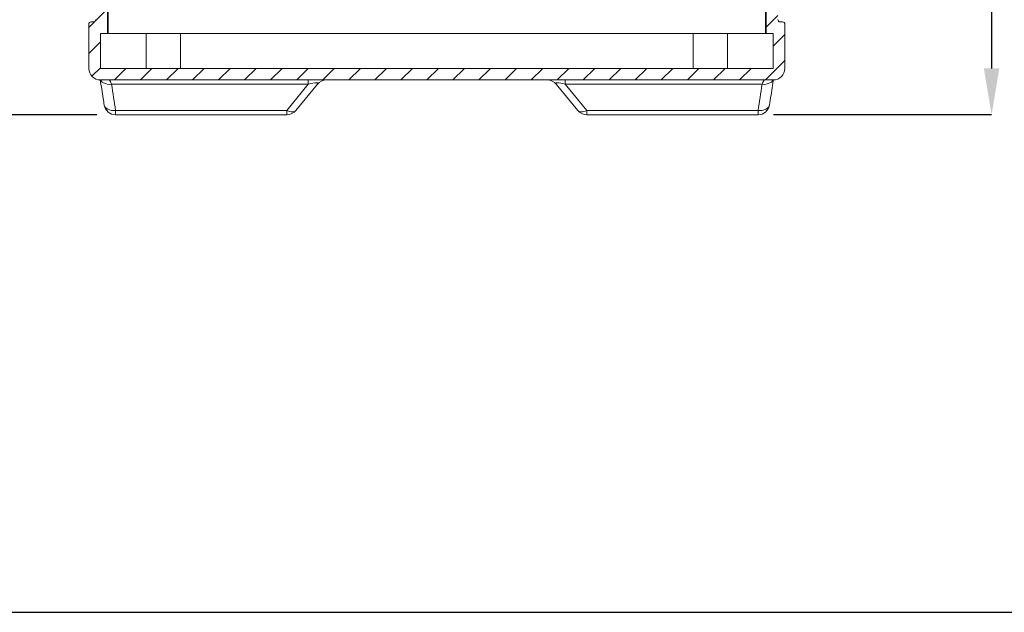
# Model space of a CAD drawing. Units: millimetres. Extents: x 17294 to 38294, y 6848 to 21698.
# Drawn here: x 18927 to 21048, y 6848 to 8126 of the extents above; entities that cross this region are included whole.
import ezdxf

# ---------------------------------------------------------------- set-up
doc = ezdxf.new("R2010")
doc.units = ezdxf.units.MM
doc.header["$LTSCALE"] = 50
doc.header["$MEASUREMENT"] = 0
doc.layers.get('0').update_dxf_attribs({"linetype": 'CONTINUOUS'})
doc.layers.add('A0N050', color=7, linetype='CONTINUOUS')
doc.layers.add('MITTAVIIVA', color=5, linetype='CONTINUOUS')

msp = doc.modelspace()

# ---------------------------------------------------------------- hatches: boundary and pattern name
at = {"linetype": 'Continuous', "lineweight": 0}
h = msp.add_hatch(dxfattribs=at)
h.set_pattern_fill('ANSI31', scale=12.5, style=0)
h.set_pattern_definition([(45, (18410.946, 6546.615), (-28.0633, 28.0633), [])])
edge = h.paths.add_edge_path(flags=0)
edge.add_arc((20590.5, 9003.4), 7.5, 180, 270)
edge.add_line((20590.5, 8995.9), (20758, 8995.9))
edge.add_line((20758, 8995.9), (20770.5, 8983.4))
edge.add_line((20770.5, 8983.4), (20770.5, 8972.1))
edge.add_arc((20778, 8972.1), 7.5, 180, 270)
edge.add_line((20778, 8964.6), (20895.5, 8964.6))
edge.add_line((20895.5, 8964.6), (20908, 8952.1))
edge.add_line((20908, 8952.1), (20908, 8789.6))
edge.add_line((20908, 8789.6), (20895.5, 8777.1))
edge.add_line((20895.5, 8777.1), (20778, 8777.1))
edge.add_arc((20778, 8769.6), 7.5, 450, 540)
edge.add_line((20770.5, 8769.6), (20770.5, 8758.4))
edge.add_line((20770.5, 8758.4), (20758, 8745.9))
edge.add_line((20758, 8745.9), (20590.5, 8745.9))
edge.add_arc((20590.5, 8738.4), 7.5, 450, 540)
edge.add_line((20583, 8738.4), (20583, 8733.4))
edge.add_arc((20570.5, 8733.4), 12.5, 270, 360, ccw=False)
edge.add_line((20570.5, 8720.9), (20568, 8720.9))
edge.add_arc((20568, 8713.4), 7.5, 450, 540)
edge.add_line((20560.5, 8713.4), (20560.5, 8125.9))
edge.add_arc((20565.5, 8125.9), 5, 180, 270)
edge.add_line((20565.5, 8120.9), (20570.5, 8120.9))
edge.add_arc((20570.5, 8115.9), 5, 360, 450, ccw=False)
edge.add_line((20575.5, 8115.9), (20575.5, 8020.9))
edge.add_arc((20550.5, 8020.9), 25, 270, 360, ccw=False)
edge.add_line((20550.5, 7995.9), (19100.5, 7995.9))
edge.add_arc((19100.5, 8020.9), 25, 180, 270, ccw=False)
edge.add_line((19075.5, 8020.9), (19075.5, 8115.9))
edge.add_arc((19080.5, 8115.9), 5, 450, 540, ccw=False)
edge.add_line((19080.5, 8120.9), (19085.5, 8120.9))
edge.add_arc((19085.5, 8125.9), 5, 270, 360)
edge.add_line((19090.5, 8125.9), (19090.5, 9065.3))
edge.add_arc((19083, 9065.3), 7.5, 360, 393.5573)
edge.add_arc((19095.5, 9073.6), 7.5, 180, 213.5573, ccw=False)
edge.add_line((19088, 9073.6), (19088, 9088.4))
edge.add_arc((19080.5, 9088.4), 7.5, 360, 450)
edge.add_line((19080.5, 9095.9), (18950.5, 9095.9))
edge.add_line((18950.5, 9095.9), (18938, 9108.4))
edge.add_line((18938, 9108.4), (18938, 9270.9))
edge.add_line((18938, 9270.9), (18950.5, 9283.4))
edge.add_line((18950.5, 9283.4), (19080.5, 9283.4))
edge.add_arc((19080.5, 9290.9), 7.5, 270, 360)
edge.add_line((19088, 9290.9), (19088, 9305.7))
edge.add_arc((19095.5, 9305.7), 7.5, 506.4427, 540, ccw=False)
edge.add_arc((19083, 9313.9), 7.5, 326.4427, 360)
edge.add_line((19090.5, 9313.9), (19090.5, 9315.9))
edge.add_arc((19085.5, 9315.9), 5, 360, 450)
edge.add_line((19085.5, 9320.9), (19080.5, 9320.9))
edge.add_arc((19080.5, 9325.9), 5, 180, 270, ccw=False)
edge.add_line((19075.5, 9325.9), (19075.5, 9413.4))
edge.add_arc((19083, 9413.4), 7.5, 450, 540, ccw=False)
edge.add_line((19083, 9420.9), (19150.5, 9420.9))
edge.add_line((19150.5, 9420.9), (19150.5, 9395.9))
edge.add_line((19150.5, 9395.9), (19100.5, 9395.9))
edge.add_line((19100.5, 9395.9), (19100.5, 9345.9))
edge.add_line((19100.5, 9345.9), (19115.5, 9345.9))
edge.add_line((19115.5, 9345.9), (19115.5, 9283.4))
edge.add_line((19115.5, 9283.4), (19113, 9283.4))
edge.add_line((19113, 9283.4), (19113, 9258.4))
edge.add_line((19113, 9258.4), (18963, 9258.4))
edge.add_line((18963, 9258.4), (18963, 9120.9))
edge.add_line((18963, 9120.9), (19113, 9120.9))
edge.add_line((19113, 9120.9), (19113, 9095.9))
edge.add_line((19113, 9095.9), (19115.5, 9095.9))
edge.add_line((19115.5, 9095.9), (19115.5, 8095.9))
edge.add_line((19115.5, 8095.9), (19100.5, 8095.9))
edge.add_line((19100.5, 8095.9), (19100.5, 8020.9))
edge.add_line((19100.5, 8020.9), (20550.5, 8020.9))
edge.add_line((20550.5, 8020.9), (20550.5, 8095.9))
edge.add_line((20550.5, 8095.9), (20535.5, 8095.9))
edge.add_line((20535.5, 8095.9), (20535.5, 8745.9))
edge.add_line((20535.5, 8745.9), (20558, 8745.9))
edge.add_line((20558, 8745.9), (20558, 8770.9))
edge.add_line((20558, 8770.9), (20745.5, 8770.9))
edge.add_line((20745.5, 8770.9), (20745.5, 8802.1))
edge.add_line((20745.5, 8802.1), (20883, 8802.1))
edge.add_line((20883, 8802.1), (20883, 8939.6))
edge.add_line((20883, 8939.6), (20745.5, 8939.6))
edge.add_line((20745.5, 8939.6), (20745.5, 8970.9))
edge.add_line((20745.5, 8970.9), (20558, 8970.9))
edge.add_line((20558, 8970.9), (20558, 8995.9))
edge.add_line((20558, 8995.9), (20535.5, 8995.9))
edge.add_line((20535.5, 8995.9), (20535.5, 9345.9))
edge.add_line((20535.5, 9345.9), (20550.5, 9345.9))
edge.add_line((20550.5, 9345.9), (20550.5, 9395.9))
edge.add_line((20550.5, 9395.9), (20500.5, 9395.9))
edge.add_line((20500.5, 9395.9), (20500.5, 9420.9))
edge.add_line((20500.5, 9420.9), (20568, 9420.9))
edge.add_arc((20568, 9413.4), 7.5, 360, 450, ccw=False)
edge.add_line((20575.5, 9413.4), (20575.5, 9325.9))
edge.add_arc((20570.5, 9325.9), 5, 270, 360, ccw=False)
edge.add_line((20570.5, 9320.9), (20565.5, 9320.9))
edge.add_arc((20565.5, 9315.9), 5, 450, 540)
edge.add_line((20560.5, 9315.9), (20560.5, 9028.4))
edge.add_arc((20568, 9028.4), 7.5, 180, 270)
edge.add_line((20568, 9020.9), (20570.5, 9020.9))
edge.add_arc((20570.5, 9008.4), 12.5, 360, 450, ccw=False)
edge.add_line((20583, 9008.4), (20583, 9003.4))

# ---------------------------------------------------------------- linework, layer by layer
at = {"color": 7, "linetype": 'Continuous', "lineweight": 15}
for p, q in [((19117.3, 8095.9), (19117.3, 9134.5)), ((19115.5, 9095.9), (19115.5, 8095.9)), ((20533.7, 8095.9), (20533.7, 8771.5)), ((20535.5, 8745.9), (20535.5, 8095.9)), ((19075.5, 8020.9), (19075.5, 8115.9)), ((19080.5, 8120.9), (19085.5, 8120.9)), ((20565.5, 8120.9), (20570.5, 8120.9)), ((20575.5, 8115.9), (20575.5, 8020.9)), ((19100.5, 8020.9), (19100.5, 8095.9)), ((19100.5, 8095.9), (19115.5, 8095.9)), ((19117.3, 8095.9), (19115.5, 8095.9)), ((19128.7, 8095.9), (19117.3, 8095.9)), ((19139.8, 8095.9), (19128.7, 8095.9)), ((19154.7, 8095.9), (19139.8, 8095.9)), ((19189.1, 8095.9), (19154.7, 8095.9)), ((19207.9, 8095.9), (19189.1, 8095.9)), ((19213, 8095.9), (19207.9, 8095.9)), ((19278.2, 8095.9), (19213, 8095.9)), ((19302, 8095.9), (19278.2, 8095.9)), ((19348.1, 8095.9), (19302, 8095.9)), ((19501.3, 8095.9), (19348.1, 8095.9)), ((19549.1, 8095.9), (19501.3, 8095.9)), ((19701.1, 8095.9), (19549.1, 8095.9)), ((19749.6, 8095.9), (19701.1, 8095.9)), ((19901.3, 8095.9), (19749.6, 8095.9)), ((19949.9, 8095.9), (19901.3, 8095.9)), ((20101.9, 8095.9), (19949.9, 8095.9)), ((20149.6, 8095.9), (20101.9, 8095.9)), ((20302.9, 8095.9), (20149.6, 8095.9)), ((20349, 8095.9), (20302.9, 8095.9)), ((20372.8, 8095.9), (20349, 8095.9)), ((20438, 8095.9), (20372.8, 8095.9)), ((20438, 8095.9), (20443.1, 8095.9)), ((20461.9, 8095.9), (20443.1, 8095.9)), ((20461.9, 8095.9), (20496.3, 8095.9)), ((20511.2, 8095.9), (20496.3, 8095.9)), ((20511.2, 8095.9), (20522.3, 8095.9)), ((20533.7, 8095.9), (20522.3, 8095.9)), ((20533.7, 8095.9), (20535.5, 8095.9)), ((20535.5, 8095.9), (20550.5, 8095.9)), ((20550.5, 8095.9), (20550.5, 8020.9)), ((20550.5, 8020.9), (19100.5, 8020.9)), ((20550.5, 7995.9), (19100.5, 7995.9)), ((19124.6, 7986.6), (19548.6, 7986.6)), ((19548.6, 7986.6), (19502.5, 7930.1)), ((19521.9, 7930.1), (19568, 7986.6)), ((19548.6, 7995.9), (19548.6, 7986.6)), ((20083, 7986.6), (20129.1, 7930.1)), ((20102.4, 7986.6), (20102.4, 7995.9)), ((20102.4, 7986.6), (20526.3, 7986.6)), ((20148.5, 7930.1), (20102.4, 7986.6)), ((19502.5, 7930.1), (19133.4, 7930.1)), ((19133.4, 7930.1), (19133.4, 7920.9)), ((19133.4, 7920.9), (19502.5, 7920.9)), ((19502.5, 7930.1), (19502.5, 7920.9)), ((20517.6, 7930.1), (20148.5, 7930.1)), ((20148.5, 7920.9), (20148.5, 7930.1)), ((20148.5, 7920.9), (20517.6, 7920.9)), ((20517.6, 7920.9), (20517.6, 7930.1))]:
    msp.add_line(p, q, dxfattribs=at)
at = {"color": 8, "linetype": 'Continuous', "lineweight": 15}
for p, q in [((19198.9, 8095.9), (19198.9, 8020.9)), ((19273, 8095.9), (19273, 8020.9)), ((20377.9, 8095.9), (20377.9, 8020.9)), ((20452.1, 8095.9), (20452.1, 8020.9))]:
    msp.add_line(p, q, dxfattribs=at)
at = {"color": 8, "linetype": 'Continuous', "lineweight": 15, "flags": 128}
for points in [[(19124.6, 7986.6), (19119.9, 7986.5), (19115.4, 7987), (19111.3, 7988), (19107.5, 7989.5), (19104.5, 7991.5), (19102.1, 7993.9), (19100.8, 7995.9)], [(20550.2, 7995.9), (20548.9, 7993.9), (20546.5, 7991.5), (20543.4, 7989.5), (20539.7, 7988), (20535.5, 7987), (20531, 7986.5), (20526.3, 7986.6)], [(19133.4, 7930.1), (19128.7, 7929.9), (19124.1, 7930.3), (19119.9, 7931.3), (19116.2, 7932.8), (19113.1, 7934.8), (19110.8, 7937.2), (19109.3, 7939.9), (19108.8, 7941.7)], [(20542.2, 7941.7), (20541.7, 7939.9), (20540.2, 7937.2), (20537.9, 7934.8), (20534.8, 7932.8), (20531.1, 7931.3), (20526.8, 7930.3), (20522.3, 7929.9), (20517.6, 7930.1)]]:
    msp.add_lwpolyline(points, dxfattribs=at)
at = {"color": 7, "linetype": 'Continuous', "lineweight": 15, "flags": 128}
for points in [[(19521.9, 7930.1), (19520.5, 7928.7), (19518.7, 7927.8), (19516.6, 7927.2), (19514.1, 7927), (19511.4, 7927.2), (19508.6, 7927.8), (19505.6, 7928.7), (19502.5, 7930.1)], [(20148.5, 7930.1), (20145.4, 7928.7), (20142.4, 7927.8), (20139.5, 7927.2), (20136.9, 7927), (20134.4, 7927.2), (20132.3, 7927.8), (20130.5, 7928.7), (20129.1, 7930.1)]]:
    msp.add_lwpolyline(points, dxfattribs=at)
at = {"color": 7, "linetype": 'Continuous', "lineweight": 15}
for centre, radius, start, end in [((19080.5, 8115.9), 5, 90, 180), ((19085.5, 8125.9), 5, 270, 0), ((20565.5, 8125.9), 5, 180, 270), ((20570.5, 8115.9), 5, 0, 90), ((19100.5, 8020.9), 25, 180, 270), ((20550.5, 8020.9), 25, 270, 0), ((19587.4, 7970.9), 25, 90, 140.841), ((20063.6, 7970.9), 25, 39.159, 90), ((19133.4, 7945.9), 25, 189.5277, 270), ((20517.6, 7945.9), 25, 270, 350.4723), ((19502.5, 7945.9), 25, 270, 320.841), ((20148.5, 7945.9), 25, 219.159, 270)]:
    msp.add_arc(centre, radius, start, end, dxfattribs=at)
at = {"color": 7, "linetype": 'Continuous', "lineweight": 15, "extrusion": (0, 0, -1)}
for centre, major_axis, ratio, start_param, end_param in [((20700.5, 8326.6), (0, 1964.7), 0.81439, 4.509142, 4.538458), ((19522.9, 7970.9), (-45.8, -17.8), 0.138172, 2.21932, 3.379952), ((20128.1, 7970.9), (-45.8, 17.8), 0.138172, 6.044826, 7.205458), ((18950.5, 8326.6), (0, 1964.7), 0.81439, 1.744727, 1.774043)]:
    msp.add_ellipse(centre, major_axis=major_axis, ratio=ratio, start_param=start_param, end_param=end_param, dxfattribs=at)
at = {"color": 7, "linetype": 'Continuous', "lineweight": 15}
for points, knots in [([(19108.8, 7941.7), (19108, 7946.5), (19105, 7964.5), (19102.3, 7982.6), (19100.3, 7995.9)], [0, 0, 0, 0, 0.263648, 1, 1, 1, 1]), ([(19118.3, 7995.9), (19119.2, 7995.6), (19120.9, 7995), (19123.1, 7991.3), (19124.2, 7987.9), (19124.6, 7986.6)], [0, 0, 0, 0, 0.386174, 0.771015, 1, 1, 1, 1]), ([(20526.3, 7986.6), (20527, 7988.7), (20528.5, 7992.7), (20530.8, 7995.5), (20532.1, 7995.7), (20532.7, 7995.9)], [0, 0, 0, 0, 0.379714, 0.762444, 1, 1, 1, 1]), ([(20550.6, 7995.8), (20550.1, 7992), (20547.5, 7974), (20544.5, 7956), (20542.2, 7941.7)], [0, 0, 0, 0, 0.207125, 1, 1, 1, 1])]:
    msp.add_open_spline(points, degree=3, knots=knots, dxfattribs=at)
at = {"layer": 'A0N050', "color": 0}
msp.add_lwpolyline([(17293.9, 6848.4), (38293.9, 6848.4), (38293.9, 21698.4), (17293.9, 21698.4)], close=True, dxfattribs=at)
at = {"layer": 'MITTAVIIVA'}
for p, q in [((21020.9, 8770.9), (21020.9, 8020.9)), ((19093.1, 7920.9), (18095.2, 7920.9)), ((21020.9, 7920.9), (20550.7, 7920.9))]:
    msp.add_line(p, q, dxfattribs=at)
msp.add_solid([(21004.3, 8020.9), (21037.6, 8020.9), (21020.9, 7920.9)], dxfattribs=at)

doc.saveas('drawing.dxf')
